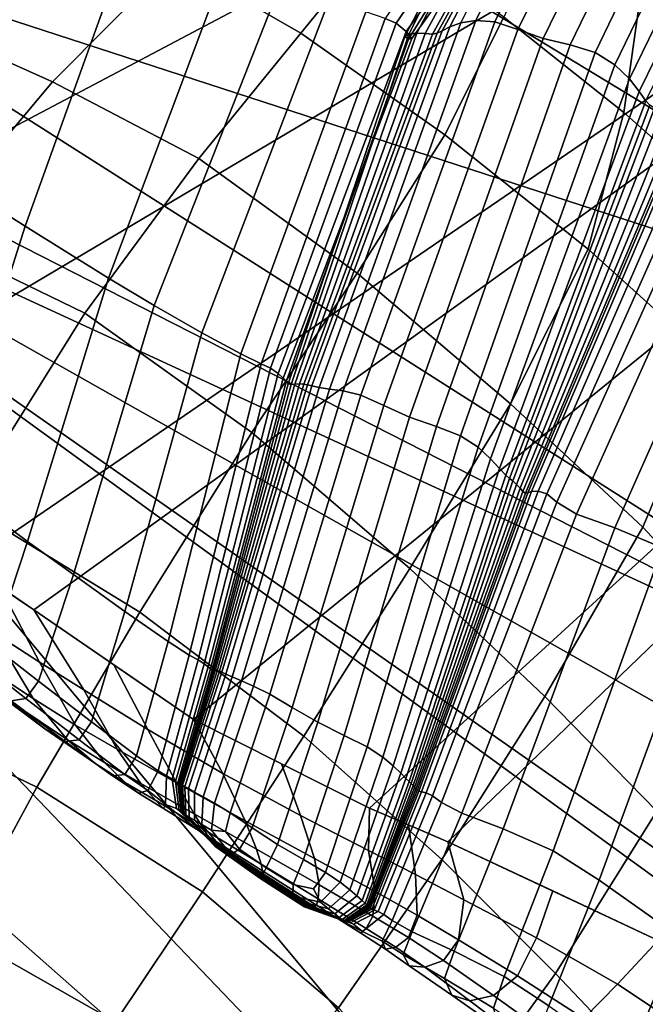
# Model space of a CAD drawing. Units: inches. Extents: x -108 to 192, y 15 to 316.
# Drawn here: x 40 to 46, y 216 to 227 of the extents above; entities that cross this region are included whole.
import ezdxf

# ---------------------------------------------------------------- set-up
doc = ezdxf.new("R2010")
doc.units = ezdxf.units.IN
doc.header["$MEASUREMENT"] = 0

msp = doc.modelspace()

# ---------------------------------------------------------------- linework, layer by layer
for points in [[(32.502, 237.389, -10.974), (67.878, 241.067, -10.974), (35.184, 223.79, -10.974)], [(35.184, 223.79, -10.974), (67.878, 241.067, -10.974), (36.872, 222.679, -10.974)], [(36.872, 222.679, -10.974), (67.878, 241.067, -10.974), (38.963, 221.292, -10.974)], [(38.963, 221.292, -10.974), (67.878, 241.067, -10.974), (39.695, 220.793, -10.974)], [(39.695, 220.793, -10.974), (67.878, 241.067, -10.974), (41.436, 219.598, -10.974)], [(41.436, 219.598, -10.974), (67.878, 241.067, -10.974), (43.353, 218.633, -10.974)], [(43.353, 218.633, -10.974), (67.878, 241.067, -10.974), (44.208, 218.267, -10.974)], [(44.208, 218.267, -10.974), (67.878, 241.067, -10.974), (46.499, 217.192, -10.974)], [(43.23, 232.048, -10.974), (51.063, 223.447, -10.974), (39.581, 230.414, -10.974)], [(51.378, 227.233, -10.974), (51.063, 223.447, -10.974), (43.23, 232.048, -10.974)], [(46.193, 230.886, 4.977), (44.35, 227.192, 5.124), (44.514, 227.217, 5.576), (46.356, 230.948, 5.488)], [(44.514, 227.217, 5.576), (44.721, 227.2, 5.89), (46.561, 230.927, 5.838), (46.356, 230.948, 5.488)], [(46.561, 230.927, 5.838), (44.721, 227.2, 5.89), (44.97, 227.118, 5.992), (46.801, 230.846, 5.964)], [(44.229, 227.148, 4.605), (44.35, 227.192, 5.124), (46.193, 230.886, 4.977), (46.082, 230.721, 4.37)], [(44.97, 227.118, 5.992), (45.247, 227.019, 5.99), (47.066, 230.749, 5.972), (46.801, 230.846, 5.964)], [(46.005, 230.535, 3.822), (44.145, 227.103, 4.144), (44.229, 227.148, 4.605), (46.082, 230.721, 4.37)], [(47.066, 230.749, 5.972), (45.247, 227.019, 5.99), (45.54, 226.95, 5.989), (47.345, 230.678, 5.969)], [(45.54, 226.95, 5.989), (45.813, 226.869, 5.879), (47.612, 230.599, 5.844), (47.345, 230.678, 5.969)], [(47.612, 230.599, 5.844), (45.813, 226.869, 5.879), (46.027, 226.734, 5.548), (47.839, 230.474, 5.487)], [(44.091, 227.077, 3.861), (44.145, 227.103, 4.144), (46.005, 230.535, 3.822), (45.943, 230.414, 3.49)], [(39.581, 230.414, -10.974), (51.063, 223.447, -10.974), (36.338, 228.236, -10.974)], [(45.422, 230.275, 2.942), (43.737, 227.042, 3.326), (43.781, 227.066, 3.453), (45.464, 230.394, 3.079)], [(43.781, 227.066, 3.453), (43.87, 227.08, 3.519), (45.634, 230.435, 3.152), (45.464, 230.394, 3.079)], [(45.634, 230.435, 3.152), (43.87, 227.08, 3.519), (43.96, 227.075, 3.591), (45.77, 230.398, 3.212)], [(43.96, 227.075, 3.591), (44.039, 227.069, 3.697), (45.872, 230.365, 3.309), (45.77, 230.398, 3.212)], [(45.872, 230.365, 3.309), (44.039, 227.069, 3.697), (44.091, 227.077, 3.861), (45.943, 230.414, 3.49)], [(46.027, 226.734, 5.548), (46.186, 226.579, 5.075), (48.009, 230.318, 4.967), (47.839, 230.474, 5.487)], [(43.778, 227.014, 3.07), (43.737, 227.042, 3.326), (45.422, 230.275, 2.942), (45.669, 230.076, 2.689)], [(48.009, 230.318, 4.967), (46.186, 226.579, 5.075), (46.294, 226.442, 4.541), (48.105, 230.143, 4.355)], [(43.525, 227.237, 2.778), (43.643, 227.189, 2.493), (45.709, 230.202, 1.932), (45.572, 230.254, 2.156)], [(45.709, 230.202, 1.932), (43.643, 227.189, 2.493), (43.754, 227.098, 2.539), (45.877, 230.046, 2.066)], [(45.916, 229.948, 2.378), (43.814, 227.02, 2.777), (43.778, 227.014, 3.07), (45.669, 230.076, 2.689)], [(46.294, 226.442, 4.541), (46.364, 226.34, 4.063), (48.156, 229.995, 3.803), (48.105, 230.143, 4.355)], [(43.754, 227.098, 2.539), (43.814, 227.02, 2.777), (45.916, 229.948, 2.378), (45.877, 230.046, 2.066)], [(26.841, 228.4, -10.974), (29.143, 229.8, -10.974), (50.272, 207.72, -10.974)], [(50.272, 207.72, -10.974), (29.143, 229.8, -10.974), (34.619, 226.484, -10.974)], [(39.599, 224.976, 6.661), (40.868, 228.507, 6.375), (39.1, 229.426, 5.96), (37.839, 226.082, 6.029)], [(38.496, 227.177, 7.57), (40.019, 228.511, 7.424), (39.018, 229.117, 7.178), (37.354, 227.81, 7.302)], [(41.217, 227.879, 7.656), (42.606, 227.079, 7.853), (43.521, 228.205, 7.641), (42.381, 228.996, 7.47)], [(46.564, 228.742, 7.292), (46.314, 227.543, 7.561), (47.246, 226.709, 7.501), (47.2, 228.142, 7.251)], [(41.217, 227.879, 7.656), (40.019, 228.511, 7.424), (38.496, 227.177, 7.57), (39.898, 226.548, 7.817)], [(41.854, 227.993, 6.459), (40.868, 228.507, 6.375), (39.599, 224.976, 6.661), (40.509, 224.408, 6.861)], [(26.185, 227.034, -10.974), (26.841, 228.4, -10.974), (50.272, 207.72, -10.974)], [(46.124, 226.214, 7.819), (46.314, 227.543, 7.561), (45.323, 228.367, 7.516), (44.816, 227.252, 7.773)], [(36.338, 228.236, -10.974), (50.835, 219.009, -10.974), (35.05, 227.055, -10.974)], [(51.063, 223.447, -10.974), (50.835, 219.009, -10.974), (36.338, 228.236, -10.974)], [(43.521, 228.205, 7.641), (42.606, 227.079, 7.853), (44.176, 225.971, 7.996), (44.816, 227.252, 7.773)], [(41.006, 224.109, 6.475), (42.42, 227.707, 6.006), (41.854, 227.993, 6.459), (40.509, 224.408, 6.861)], [(41.494, 225.713, 8.02), (42.606, 227.079, 7.853), (41.217, 227.879, 7.656), (39.898, 226.548, 7.817)], [(42.926, 227.472, 4.804), (42.42, 227.707, 6.006), (41.006, 224.109, 6.475), (41.525, 223.814, 5.347)], [(47.246, 226.709, 7.501), (46.314, 227.543, 7.561), (46.124, 226.214, 7.819), (47.305, 225.168, 7.732)], [(41.952, 223.582, 4.116), (43.315, 227.309, 3.51), (42.926, 227.472, 4.804), (41.525, 223.814, 5.347)], [(43.525, 227.237, 2.778), (43.315, 227.309, 3.51), (41.952, 223.582, 4.116), (42.172, 223.475, 3.425)], [(38.496, 227.177, 7.57), (36.955, 225.537, 7.654), (38.495, 224.877, 7.892), (39.898, 226.548, 7.817)], [(42.276, 223.427, 3.155), (43.643, 227.189, 2.493), (43.525, 227.237, 2.778), (42.172, 223.475, 3.425)], [(43.754, 227.098, 2.539), (43.643, 227.189, 2.493), (42.276, 223.427, 3.155), (42.357, 223.37, 3.193)], [(42.916, 223.2, 5.579), (44.35, 227.192, 5.124), (44.229, 227.148, 4.605), (42.803, 223.218, 5.118)], [(44.514, 227.217, 5.576), (44.35, 227.192, 5.124), (42.916, 223.2, 5.579), (43.066, 223.181, 6.016)], [(43.26, 223.132, 6.332), (44.721, 227.2, 5.89), (44.514, 227.217, 5.576), (43.066, 223.181, 6.016)], [(44.97, 227.118, 5.992), (44.721, 227.2, 5.89), (43.26, 223.132, 6.332), (43.508, 223.021, 6.43)], [(44.176, 225.971, 7.996), (45.736, 224.723, 8.036), (46.124, 226.214, 7.819), (44.816, 227.252, 7.773)], [(35.05, 227.055, -10.974), (50.835, 219.009, -10.974), (34.619, 226.484, -10.974)], [(44.176, 225.971, 7.996), (42.606, 227.079, 7.853), (41.494, 225.713, 8.02), (43.219, 224.461, 8.155)], [(42.413, 223.317, 3.407), (43.814, 227.02, 2.777), (43.754, 227.098, 2.539), (42.357, 223.37, 3.193)], [(43.781, 227.066, 3.453), (43.737, 227.042, 3.326), (42.466, 223.257, 3.895), (42.498, 223.251, 4.021)], [(42.539, 223.252, 4.104), (43.87, 227.08, 3.519), (43.781, 227.066, 3.453), (42.498, 223.251, 4.021)], [(43.96, 227.075, 3.591), (43.87, 227.08, 3.519), (42.539, 223.252, 4.104), (42.59, 223.255, 4.206)], [(42.639, 223.254, 4.331), (44.039, 227.069, 3.697), (43.96, 227.075, 3.591), (42.59, 223.255, 4.206)], [(44.091, 227.077, 3.861), (44.039, 227.069, 3.697), (42.639, 223.254, 4.331), (42.677, 223.246, 4.482)], [(42.724, 223.234, 4.723), (44.145, 227.103, 4.144), (44.091, 227.077, 3.861), (42.677, 223.246, 4.482)], [(44.229, 227.148, 4.605), (44.145, 227.103, 4.144), (42.724, 223.234, 4.723), (42.803, 223.218, 5.118)], [(43.789, 222.894, 6.423), (45.247, 227.019, 5.99), (44.97, 227.118, 5.992), (43.508, 223.021, 6.43)], [(26.178, 226.715, -10.974), (26.185, 227.034, -10.974), (50.272, 207.72, -10.974)], [(43.778, 227.014, 3.07), (43.814, 227.02, 2.777), (42.413, 223.317, 3.407), (42.444, 223.279, 3.666)], [(42.466, 223.257, 3.895), (43.737, 227.042, 3.326), (43.778, 227.014, 3.07), (42.444, 223.279, 3.666)], [(45.54, 226.95, 5.989), (45.247, 227.019, 5.99), (43.789, 222.894, 6.423), (44.082, 222.792, 6.421)], [(44.346, 222.691, 6.306), (45.813, 226.869, 5.879), (45.54, 226.95, 5.989), (44.082, 222.792, 6.421)], [(46.027, 226.734, 5.548), (45.813, 226.869, 5.879), (44.346, 222.691, 6.306), (44.537, 222.566, 5.959)], [(44.673, 222.439, 5.483), (46.186, 226.579, 5.075), (46.027, 226.734, 5.548), (44.537, 222.566, 5.959)], [(26.179, 226.448, -10.974), (26.178, 226.715, -10.974), (50.272, 207.72, -10.974)], [(38.495, 224.877, 7.892), (40.251, 224.026, 8.08), (41.494, 225.713, 8.02), (39.898, 226.548, 7.817)], [(46.294, 226.442, 4.541), (46.186, 226.579, 5.075), (44.673, 222.439, 5.483), (44.772, 222.335, 4.983)], [(21.111, 222.032, -10.974), (26.179, 226.448, -10.974), (50.272, 207.72, -10.974)], [(50.835, 219.009, -10.974), (50.588, 217.454, -10.974), (34.619, 226.484, -10.974)], [(50.588, 217.454, -10.974), (50.227, 215.559, -10.974), (34.619, 226.484, -10.974)], [(50.227, 215.559, -10.974), (50.114, 215.22, -10.974), (34.619, 226.484, -10.974)], [(50.114, 215.22, -10.974), (50.272, 207.72, -10.974), (34.619, 226.484, -10.974)], [(44.839, 222.26, 4.549), (46.364, 226.34, 4.063), (46.294, 226.442, 4.541), (44.772, 222.335, 4.983)], [(46.409, 226.292, 3.759), (46.364, 226.34, 4.063), (44.839, 222.26, 4.549), (44.881, 222.224, 4.276)], [(44.914, 222.2, 4.097), (46.459, 226.262, 3.572), (46.409, 226.292, 3.759), (44.881, 222.224, 4.276)], [(46.54, 226.218, 3.44), (46.459, 226.262, 3.572), (44.914, 222.2, 4.097), (44.954, 222.161, 3.944)], [(44.994, 222.119, 3.818), (46.628, 226.164, 3.343), (46.54, 226.218, 3.44), (44.954, 222.161, 3.944)], [(46.124, 226.214, 7.819), (45.736, 224.723, 8.036), (47.094, 223.501, 7.925), (47.305, 225.168, 7.732)], [(46.693, 226.102, 3.256), (46.628, 226.164, 3.343), (44.994, 222.119, 3.818), (45.026, 222.084, 3.716)], [(45.054, 222.064, 3.572), (46.742, 226.062, 3.111), (46.693, 226.102, 3.256), (45.026, 222.084, 3.716)], [(45.121, 222.083, 3.027), (46.838, 226.103, 2.52), (46.78, 226.073, 2.836), (45.081, 222.07, 3.318)], [(46.947, 226.115, 2.252), (46.838, 226.103, 2.52), (45.121, 222.083, 3.027), (45.192, 222.087, 2.769)], [(45.285, 222.057, 2.7), (47.078, 226.083, 2.186), (46.947, 226.115, 2.252), (45.192, 222.087, 2.769)], [(36.946, 223.552, 5.986), (38.723, 222.214, 6.853), (39.599, 224.976, 6.661), (37.839, 226.082, 6.029)], [(46.78, 226.073, 2.836), (46.742, 226.062, 3.111), (45.054, 222.064, 3.572), (45.081, 222.07, 3.318)], [(47.201, 225.98, 2.477), (47.078, 226.083, 2.186), (45.285, 222.057, 2.7), (45.394, 221.968, 2.975)], [(45.609, 221.838, 3.702), (47.412, 225.84, 3.203), (47.201, 225.98, 2.477), (45.394, 221.968, 2.975)], [(44.892, 223.039, 8.182), (45.736, 224.723, 8.036), (44.176, 225.971, 7.996), (43.219, 224.461, 8.155)], [(47.807, 225.698, 4.444), (47.412, 225.84, 3.203), (45.609, 221.838, 3.702), (46.026, 221.686, 4.987)], [(41.494, 225.713, 8.02), (40.251, 224.026, 8.08), (42.069, 222.725, 8.2), (43.219, 224.461, 8.155)], [(46.546, 221.471, 6.142), (48.309, 225.5, 5.559), (47.807, 225.698, 4.444), (46.026, 221.686, 4.987)], [(39.599, 224.976, 6.661), (38.723, 222.214, 6.853), (39.627, 221.54, 7.179), (40.509, 224.408, 6.861)], [(38.944, 221.936, 7.97), (40.251, 224.026, 8.08), (38.495, 224.877, 7.892), (37.083, 222.736, 7.815)], [(47.094, 223.501, 7.925), (45.736, 224.723, 8.036), (44.892, 223.039, 8.182), (46.333, 221.694, 8.063)], [(39.627, 221.54, 7.179), (40.126, 221.179, 6.851), (41.006, 224.109, 6.475), (40.509, 224.408, 6.861)], [(42.069, 222.725, 8.2), (43.792, 221.244, 8.22), (44.892, 223.039, 8.182), (43.219, 224.461, 8.155)], [(41.006, 224.109, 6.475), (40.126, 221.179, 6.851), (40.686, 220.777, 5.757), (41.525, 223.814, 5.347)], [(42.069, 222.725, 8.2), (40.251, 224.026, 8.08), (38.944, 221.936, 7.97), (40.849, 220.768, 8.082)], [(40.686, 220.777, 5.757), (41.157, 220.447, 4.556), (41.952, 223.582, 4.116), (41.525, 223.814, 5.347)], [(41.952, 223.582, 4.116), (41.157, 220.447, 4.556), (41.388, 220.299, 3.908), (42.172, 223.475, 3.425)], [(41.388, 220.299, 3.908), (41.484, 220.248, 3.681), (42.276, 223.427, 3.155), (42.172, 223.475, 3.425)], [(42.276, 223.427, 3.155), (41.484, 220.248, 3.681), (41.551, 220.205, 3.745), (42.357, 223.37, 3.193)], [(47.495, 220.447, 7.861), (48.391, 222.359, 7.679), (47.094, 223.501, 7.925), (46.333, 221.694, 8.063)], [(41.551, 220.205, 3.745), (41.594, 220.173, 3.96), (42.413, 223.317, 3.407), (42.357, 223.37, 3.193)], [(42.413, 223.317, 3.407), (41.594, 220.173, 3.96), (41.621, 220.15, 4.185), (42.444, 223.279, 3.666)], [(41.621, 220.15, 4.185), (41.638, 220.137, 4.382), (42.466, 223.257, 3.895), (42.444, 223.279, 3.666)], [(42.466, 223.257, 3.895), (41.638, 220.137, 4.382), (41.654, 220.132, 4.51), (42.498, 223.251, 4.021)], [(41.654, 220.132, 4.51), (41.671, 220.131, 4.617), (42.539, 223.252, 4.104), (42.498, 223.251, 4.021)], [(42.539, 223.252, 4.104), (41.671, 220.131, 4.617), (41.693, 220.129, 4.75), (42.59, 223.255, 4.206)], [(41.693, 220.129, 4.75), (41.718, 220.124, 4.894), (42.639, 223.254, 4.331), (42.59, 223.255, 4.206)], [(42.639, 223.254, 4.331), (41.718, 220.124, 4.894), (41.745, 220.113, 5.037), (42.677, 223.246, 4.482)], [(41.745, 220.113, 5.037), (41.787, 220.093, 5.248), (42.724, 223.234, 4.723), (42.677, 223.246, 4.482)], [(42.724, 223.234, 4.723), (41.787, 220.093, 5.248), (41.857, 220.062, 5.599), (42.803, 223.218, 5.118)], [(41.857, 220.062, 5.599), (41.957, 220.019, 6.027), (42.916, 223.2, 5.579), (42.803, 223.218, 5.118)], [(42.916, 223.2, 5.579), (41.957, 220.019, 6.027), (42.088, 219.963, 6.467), (43.066, 223.181, 6.016)], [(42.088, 219.963, 6.467), (42.268, 219.874, 6.8), (43.26, 223.132, 6.332), (43.066, 223.181, 6.016)], [(43.26, 223.132, 6.332), (42.268, 219.874, 6.8), (42.512, 219.73, 6.902), (43.508, 223.021, 6.43)], [(42.512, 219.73, 6.902), (42.791, 219.568, 6.891), (43.789, 222.894, 6.423), (43.508, 223.021, 6.43)], [(44.892, 223.039, 8.182), (43.792, 221.244, 8.22), (45.266, 219.851, 8.108), (46.333, 221.694, 8.063)], [(43.789, 222.894, 6.423), (42.791, 219.568, 6.891), (43.077, 219.426, 6.887), (44.082, 222.792, 6.421)], [(43.077, 219.426, 6.887), (43.327, 219.3, 6.762), (44.346, 222.691, 6.306), (44.082, 222.792, 6.421)], [(42.637, 219.418, 8.112), (43.792, 221.244, 8.22), (42.069, 222.725, 8.2), (40.849, 220.768, 8.082)], [(44.346, 222.691, 6.306), (43.327, 219.3, 6.762), (43.497, 219.19, 6.387), (44.537, 222.566, 5.959)], [(43.497, 219.19, 6.387), (43.611, 219.095, 5.892), (44.673, 222.439, 5.483), (44.537, 222.566, 5.959)], [(44.673, 222.439, 5.483), (43.611, 219.095, 5.892), (43.694, 219.015, 5.402), (44.772, 222.335, 4.983)], [(43.694, 219.015, 5.402), (43.751, 218.956, 4.994), (44.839, 222.26, 4.549), (44.772, 222.335, 4.983)], [(44.839, 222.26, 4.549), (43.751, 218.956, 4.994), (43.787, 218.922, 4.742), (44.881, 222.224, 4.276)], [(43.787, 218.922, 4.742), (43.809, 218.902, 4.569), (44.914, 222.2, 4.097), (44.881, 222.224, 4.276)], [(39.627, 221.54, 7.179), (38.723, 222.214, 6.853), (38.352, 221.108, 6.906), (39.247, 220.403, 7.27)], [(44.914, 222.2, 4.097), (43.809, 218.902, 4.569), (43.828, 218.879, 4.399), (44.954, 222.161, 3.944)], [(43.828, 218.879, 4.399), (43.844, 218.857, 4.247), (44.994, 222.119, 3.818), (44.954, 222.161, 3.944)], [(44.994, 222.119, 3.818), (43.844, 218.857, 4.247), (43.858, 218.838, 4.127), (45.026, 222.084, 3.716)], [(38.119, 188.169, -10.974), (21.111, 222.032, -10.974), (43.91, 194.208, -10.974)], [(43.91, 194.208, -10.974), (21.111, 222.032, -10.974), (47.825, 199.403, -10.974)], [(47.825, 199.403, -10.974), (21.111, 222.032, -10.974), (49.967, 204.193, -10.974)], [(49.967, 204.193, -10.974), (21.111, 222.032, -10.974), (50.386, 207.092, -10.974)], [(50.386, 207.092, -10.974), (21.111, 222.032, -10.974), (50.305, 207.618, -10.974)], [(50.305, 207.618, -10.974), (21.111, 222.032, -10.974), (50.272, 207.72, -10.974)], [(43.858, 218.838, 4.127), (43.872, 218.824, 3.984), (45.054, 222.064, 3.572), (45.026, 222.084, 3.716)], [(45.054, 222.064, 3.572), (43.872, 218.824, 3.984), (43.891, 218.816, 3.764), (45.081, 222.07, 3.318)], [(43.891, 218.816, 3.764), (43.921, 218.81, 3.506), (45.121, 222.083, 3.027), (45.081, 222.07, 3.318)], [(45.121, 222.083, 3.027), (43.921, 218.81, 3.506), (43.97, 218.798, 3.249), (45.192, 222.087, 2.769)], [(43.97, 218.798, 3.249), (44.041, 218.766, 3.154), (45.285, 222.057, 2.7), (45.192, 222.087, 2.769)], [(45.285, 222.057, 2.7), (44.041, 218.766, 3.154), (44.137, 218.696, 3.382), (45.394, 221.968, 2.975)], [(38.944, 221.936, 7.97), (37.768, 219.807, 7.778), (39.728, 218.861, 7.885), (40.849, 220.768, 8.082)], [(44.137, 218.696, 3.382), (44.359, 218.579, 4.088), (45.609, 221.838, 3.702), (45.394, 221.968, 2.975)], [(45.609, 221.838, 3.702), (44.359, 218.579, 4.088), (44.81, 218.406, 5.429), (46.026, 221.686, 4.987)], [(44.81, 218.406, 5.429), (45.355, 218.166, 6.647), (46.546, 221.471, 6.142), (46.026, 221.686, 4.987)], [(45.266, 219.851, 8.108), (46.485, 218.6, 7.915), (47.495, 220.447, 7.861), (46.333, 221.694, 8.063)], [(39.746, 220.018, 6.96), (40.126, 221.179, 6.851), (39.627, 221.54, 7.179), (39.247, 220.403, 7.27)], [(46.546, 221.471, 6.142), (45.355, 218.166, 6.647), (45.857, 217.849, 6.986), (47.072, 221.152, 6.474)], [(39.254, 220.548, -4.978), (38.963, 221.292, -10.974), (39.329, 221.042, -10.974), (39.758, 220.222, -5.131)], [(39.329, 221.042, -10.974), (38.963, 221.292, -10.974), (39.695, 220.793, -10.974)], [(40.686, 220.777, 5.757), (40.126, 221.179, 6.851), (39.746, 220.018, 6.96), (40.324, 219.574, 5.871)], [(45.266, 219.851, 8.108), (43.792, 221.244, 8.22), (42.637, 219.418, 8.112), (44.142, 218.074, 8.022)], [(45.857, 217.849, 6.986), (46.741, 217.224, 6.645), (48.029, 220.518, 6.139), (47.072, 221.152, 6.474)], [(39.254, 220.548, -4.978), (39.687, 219.828, -0.167), (39.018, 220.268, 0.232), (38.488, 221.054, -4.771)], [(39.329, 221.042, -10.974), (39.695, 220.793, -10.974), (40.239, 219.921, -5.288), (39.758, 220.222, -5.131)], [(40.239, 219.921, -5.288), (39.695, 220.793, -10.974), (40.566, 220.195, -10.974), (40.937, 219.491, -5.509)], [(40.566, 220.195, -10.974), (39.695, 220.793, -10.974), (41.436, 219.598, -10.974)], [(39.728, 218.861, 7.885), (41.532, 217.719, 7.928), (42.637, 219.418, 8.112), (40.849, 220.768, 8.082)], [(40.813, 219.203, 4.674), (41.157, 220.447, 4.556), (40.686, 220.777, 5.757), (40.324, 219.574, 5.871)], [(40.149, 219.538, -0.443), (39.687, 219.828, -0.167), (39.254, 220.548, -4.978), (39.758, 220.222, -5.131)], [(39.108, 220.218, 7.075), (39.607, 219.826, 6.71), (39.746, 220.018, 6.96), (39.247, 220.403, 7.27)], [(41.388, 220.299, 3.908), (41.157, 220.447, 4.556), (40.813, 219.203, 4.674), (41.048, 219.038, 4.041)], [(41.14, 218.985, 3.833), (41.484, 220.248, 3.681), (41.388, 220.299, 3.908), (41.048, 219.038, 4.041)], [(39.813, 219.498, 4.09), (39.205, 219.951, 4.9), (38.805, 220.269, 3.436), (39.467, 219.775, 2.837)], [(39.449, 219.803, 6.008), (39.607, 219.826, 6.71), (39.108, 220.218, 7.075), (38.952, 220.206, 6.534)], [(39.018, 220.268, 0.232), (39.687, 219.828, -0.167), (40.063, 219.378, 2.273), (39.467, 219.775, 2.837)], [(40.239, 219.921, -5.288), (40.603, 219.274, -0.71), (40.149, 219.538, -0.443), (39.758, 220.222, -5.131)], [(40.566, 220.195, -10.974), (41.436, 219.598, -10.974), (41.756, 219.009, -5.725), (40.937, 219.491, -5.509)], [(41.551, 220.205, 3.745), (41.484, 220.248, 3.681), (41.14, 218.985, 3.833), (41.201, 218.948, 3.909)], [(41.239, 218.924, 4.125), (41.594, 220.173, 3.96), (41.551, 220.205, 3.745), (41.201, 218.948, 3.909)], [(41.621, 220.15, 4.185), (41.594, 220.173, 3.96), (41.239, 218.924, 4.125), (41.263, 218.907, 4.336)], [(41.278, 218.898, 4.52), (41.638, 220.137, 4.382), (41.621, 220.15, 4.185), (41.263, 218.907, 4.336)], [(41.654, 220.132, 4.51), (41.638, 220.137, 4.382), (41.278, 218.898, 4.52), (41.287, 218.893, 4.65)], [(41.294, 218.891, 4.767), (41.671, 220.131, 4.617), (41.654, 220.132, 4.51), (41.287, 218.893, 4.65)], [(41.693, 220.129, 4.75), (41.671, 220.131, 4.617), (41.294, 218.891, 4.767), (41.302, 218.888, 4.913)], [(41.316, 218.882, 5.066), (41.718, 220.124, 4.894), (41.693, 220.129, 4.75), (41.302, 218.888, 4.913)], [(41.745, 220.113, 5.037), (41.718, 220.124, 4.894), (41.316, 218.882, 5.066), (41.339, 218.869, 5.206)], [(41.379, 218.846, 5.405), (41.787, 220.093, 5.248), (41.745, 220.113, 5.037), (41.339, 218.869, 5.206)], [(41.857, 220.062, 5.599), (41.787, 220.093, 5.248), (41.379, 218.846, 5.405), (41.445, 218.808, 5.738)], [(39.746, 220.018, 6.96), (39.607, 219.826, 6.71), (40.189, 219.376, 5.646), (40.324, 219.574, 5.871)], [(41.539, 218.755, 6.151), (41.957, 220.019, 6.027), (41.857, 220.062, 5.599), (41.445, 218.808, 5.738)], [(42.088, 219.963, 6.467), (41.957, 220.019, 6.027), (41.539, 218.755, 6.151), (41.662, 218.686, 6.592)], [(39.449, 219.803, 6.008), (39.205, 219.951, 4.9), (39.813, 219.498, 4.09), (40.037, 219.358, 5.039)], [(41.25, 218.908, -1.08), (40.603, 219.274, -0.71), (40.239, 219.921, -5.288), (40.937, 219.491, -5.509)], [(41.834, 218.58, 6.929), (42.268, 219.874, 6.8), (42.088, 219.963, 6.467), (41.662, 218.686, 6.592)], [(42.512, 219.73, 6.902), (42.268, 219.874, 6.8), (41.834, 218.58, 6.929), (42.074, 218.419, 7.03)], [(39.728, 218.861, 7.885), (37.768, 219.807, 7.778), (36.922, 218.002, 7.59), (38.871, 217.277, 7.694)], [(40.189, 219.376, 5.646), (39.607, 219.826, 6.71), (39.449, 219.803, 6.008), (40.037, 219.358, 5.039)], [(40.063, 219.378, 2.273), (40.36, 219.122, 3.352), (39.813, 219.498, 4.09), (39.467, 219.775, 2.837)], [(40.063, 219.378, 2.273), (39.687, 219.828, -0.167), (40.149, 219.538, -0.443), (40.464, 219.129, 1.934)], [(45.381, 216.832, 7.852), (46.485, 218.6, 7.915), (45.266, 219.851, 8.108), (44.142, 218.074, 8.022)], [(42.351, 218.237, 7.017), (42.791, 219.568, 6.891), (42.512, 219.73, 6.902), (42.074, 218.419, 7.03)], [(40.149, 219.538, -0.443), (40.603, 219.274, -0.71), (40.86, 218.902, 1.655), (40.464, 219.129, 1.934)], [(40.189, 219.376, 5.646), (40.688, 218.999, 4.503), (40.813, 219.203, 4.674), (40.324, 219.574, 5.871)], [(41.756, 219.009, -5.725), (41.436, 219.598, -10.974), (42.395, 219.115, -10.974), (42.601, 218.554, -5.872)], [(42.395, 219.115, -10.974), (41.436, 219.598, -10.974), (43.353, 218.633, -10.974)], [(43.077, 219.426, 6.887), (42.791, 219.568, 6.891), (42.351, 218.237, 7.017), (42.633, 218.072, 7.012)], [(39.813, 219.498, 4.09), (40.36, 219.122, 3.352), (40.553, 218.984, 4.079), (40.037, 219.358, 5.039)], [(41.756, 219.009, -5.725), (41.997, 218.494, -1.437), (41.25, 218.908, -1.08), (40.937, 219.491, -5.509)], [(40.553, 218.984, 4.079), (40.688, 218.999, 4.503), (40.189, 219.376, 5.646), (40.037, 219.358, 5.039)], [(40.695, 218.909, 2.955), (40.36, 219.122, 3.352), (40.063, 219.378, 2.273), (40.464, 219.129, 1.934)], [(42.637, 219.418, 8.112), (41.532, 217.719, 7.928), (43.015, 216.455, 7.863), (44.142, 218.074, 8.022)], [(42.875, 217.932, 6.883), (43.327, 219.3, 6.762), (43.077, 219.426, 6.887), (42.633, 218.072, 7.012)], [(40.86, 218.902, 1.655), (40.603, 219.274, -0.71), (41.25, 218.908, -1.08), (41.443, 218.571, 1.275)], [(43.497, 219.19, 6.387), (43.327, 219.3, 6.762), (42.875, 217.932, 6.883), (43.034, 217.826, 6.501)], [(40.553, 218.984, 4.079), (40.36, 219.122, 3.352), (40.695, 218.909, 2.955), (40.835, 218.796, 3.577)], [(40.86, 218.902, 1.655), (41.023, 218.717, 2.695), (40.695, 218.909, 2.955), (40.464, 219.129, 1.934)], [(40.813, 219.203, 4.674), (40.688, 218.999, 4.503), (40.936, 218.826, 3.905), (41.048, 219.038, 4.041)], [(42.395, 219.115, -10.974), (43.353, 218.633, -10.974), (43.343, 218.172, -5.956), (42.601, 218.554, -5.872)], [(43.139, 217.744, 6.001), (43.611, 219.095, 5.892), (43.497, 219.19, 6.387), (43.034, 217.826, 6.501)], [(40.936, 218.826, 3.905), (41.13, 218.672, 3.654), (41.14, 218.985, 3.833), (41.048, 219.038, 4.041)], [(42.754, 218.084, -1.666), (41.997, 218.494, -1.437), (41.756, 219.009, -5.725), (42.601, 218.554, -5.872)], [(43.694, 219.015, 5.402), (43.611, 219.095, 5.892), (43.139, 217.744, 6.001), (43.217, 217.676, 5.521)], [(43.272, 217.626, 5.127), (43.751, 218.956, 4.994), (43.694, 219.015, 5.402), (43.217, 217.676, 5.521)], [(40.936, 218.826, 3.905), (40.688, 218.999, 4.503), (40.553, 218.984, 4.079), (40.835, 218.796, 3.577)], [(40.695, 218.909, 2.955), (41.023, 218.717, 2.695), (41.108, 218.63, 3.3), (40.835, 218.796, 3.577)], [(41.548, 218.401, 2.368), (41.023, 218.717, 2.695), (40.86, 218.902, 1.655), (41.443, 218.571, 1.275)], [(41.14, 218.985, 3.833), (41.13, 218.672, 3.654), (41.248, 218.628, 3.828), (41.201, 218.948, 3.909)], [(41.248, 218.628, 3.828), (41.279, 218.606, 4.042), (41.239, 218.924, 4.125), (41.201, 218.948, 3.909)], [(41.239, 218.924, 4.125), (41.279, 218.606, 4.042), (41.299, 218.592, 4.25), (41.263, 218.907, 4.336)], [(41.25, 218.908, -1.08), (41.997, 218.494, -1.437), (42.121, 218.185, 0.928), (41.443, 218.571, 1.275)], [(41.299, 218.592, 4.25), (41.31, 218.583, 4.428), (41.278, 218.898, 4.52), (41.263, 218.907, 4.336)], [(41.278, 218.898, 4.52), (41.31, 218.583, 4.428), (41.316, 218.579, 4.559), (41.287, 218.893, 4.65)], [(43.787, 218.922, 4.742), (43.751, 218.956, 4.994), (43.272, 217.626, 5.127), (43.306, 217.597, 4.886)], [(43.326, 217.58, 4.718), (43.809, 218.902, 4.569), (43.787, 218.922, 4.742), (43.306, 217.597, 4.886)], [(43.828, 218.879, 4.399), (43.809, 218.902, 4.569), (43.326, 217.58, 4.718), (43.337, 217.567, 4.54)], [(40.583, 216.305, 7.74), (41.532, 217.719, 7.928), (39.728, 218.861, 7.885), (38.871, 217.277, 7.694)], [(41.108, 218.63, 3.3), (41.13, 218.672, 3.654), (40.936, 218.826, 3.905), (40.835, 218.796, 3.577)], [(41.316, 218.579, 4.559), (41.32, 218.576, 4.68), (41.294, 218.891, 4.767), (41.287, 218.893, 4.65)], [(41.294, 218.891, 4.767), (41.32, 218.576, 4.68), (41.324, 218.573, 4.83), (41.302, 218.888, 4.913)], [(41.324, 218.573, 4.83), (41.333, 218.567, 4.989), (41.316, 218.882, 5.066), (41.302, 218.888, 4.913)], [(41.316, 218.882, 5.066), (41.333, 218.567, 4.989), (41.352, 218.556, 5.133), (41.339, 218.869, 5.206)], [(41.352, 218.556, 5.133), (41.386, 218.535, 5.338), (41.379, 218.846, 5.405), (41.339, 218.869, 5.206)], [(41.379, 218.846, 5.405), (41.386, 218.535, 5.338), (41.444, 218.501, 5.68), (41.445, 218.808, 5.738)], [(41.444, 218.501, 5.68), (41.525, 218.453, 6.103), (41.539, 218.755, 6.151), (41.445, 218.808, 5.738)], [(43.344, 217.558, 4.376), (43.844, 218.857, 4.247), (43.828, 218.879, 4.399), (43.337, 217.567, 4.54)], [(43.858, 218.838, 4.127), (43.844, 218.857, 4.247), (43.344, 217.558, 4.376), (43.351, 217.549, 4.245)], [(43.36, 217.541, 4.101), (43.872, 218.824, 3.984), (43.858, 218.838, 4.127), (43.351, 217.549, 4.245)], [(43.891, 218.816, 3.764), (43.872, 218.824, 3.984), (43.36, 217.541, 4.101), (43.377, 217.532, 3.896)], [(43.405, 217.521, 3.654), (43.921, 218.81, 3.506), (43.891, 218.816, 3.764), (43.377, 217.532, 3.896)], [(43.97, 218.798, 3.249), (43.921, 218.81, 3.506), (43.405, 217.521, 3.654), (43.447, 217.505, 3.4)], [(43.51, 217.472, 3.295), (44.041, 218.766, 3.154), (43.97, 218.798, 3.249), (43.447, 217.505, 3.4)], [(41.108, 218.63, 3.3), (41.023, 218.717, 2.695), (41.548, 218.401, 2.368), (41.595, 218.324, 3.011)], [(41.539, 218.755, 6.151), (41.525, 218.453, 6.103), (41.632, 218.393, 6.551), (41.662, 218.686, 6.592)], [(41.632, 218.393, 6.551), (41.782, 218.378, 6.811), (41.834, 218.58, 6.929), (41.662, 218.686, 6.592)], [(44.137, 218.696, 3.382), (44.041, 218.766, 3.154), (43.51, 217.472, 3.295), (43.6, 217.408, 3.496)], [(43.82, 217.286, 4.179), (44.359, 218.579, 4.088), (44.137, 218.696, 3.382), (43.6, 217.408, 3.496)], [(41.613, 218.295, 3.378), (41.13, 218.672, 3.654), (41.108, 218.63, 3.3), (41.595, 218.324, 3.011)], [(41.248, 218.628, 3.828), (41.13, 218.672, 3.654), (41.613, 218.295, 3.378), (41.631, 218.273, 3.644)], [(41.646, 218.257, 3.854), (41.279, 218.606, 4.042), (41.248, 218.628, 3.828), (41.631, 218.273, 3.644)], [(41.299, 218.592, 4.25), (41.279, 218.606, 4.042), (41.646, 218.257, 3.854), (41.655, 218.245, 4.053)], [(41.66, 218.237, 4.226), (41.31, 218.583, 4.428), (41.299, 218.592, 4.25), (41.655, 218.245, 4.053)], [(41.316, 218.579, 4.559), (41.31, 218.583, 4.428), (41.66, 218.237, 4.226), (41.662, 218.233, 4.356)], [(41.662, 218.23, 4.48), (41.32, 218.576, 4.68), (41.316, 218.579, 4.559), (41.662, 218.233, 4.356)], [(41.324, 218.573, 4.83), (41.32, 218.576, 4.68), (41.662, 218.23, 4.48), (41.663, 218.226, 4.635)], [(41.666, 218.22, 4.801), (41.333, 218.567, 4.989), (41.324, 218.573, 4.83), (41.663, 218.226, 4.635)], [(41.834, 218.58, 6.929), (41.782, 218.378, 6.811), (41.938, 218.185, 6.878), (42.074, 218.419, 7.03)], [(43.343, 218.172, -5.956), (43.353, 218.633, -10.974), (43.78, 218.45, -10.974), (43.855, 217.909, -5.986)], [(43.78, 218.45, -10.974), (43.353, 218.633, -10.974), (44.208, 218.267, -10.974)], [(44.81, 218.406, 5.429), (44.359, 218.579, 4.088), (43.82, 217.286, 4.179), (44.276, 217.074, 5.52)], [(47.441, 217.548, 7.691), (46.485, 218.6, 7.915), (45.381, 216.832, 7.852), (46.37, 215.788, 7.638)], [(41.352, 218.556, 5.133), (41.333, 218.567, 4.989), (41.666, 218.22, 4.801), (41.676, 218.213, 4.959)], [(41.696, 218.2, 5.19), (41.386, 218.535, 5.338), (41.352, 218.556, 5.133), (41.676, 218.213, 4.959)], [(41.444, 218.501, 5.68), (41.386, 218.535, 5.338), (41.696, 218.2, 5.19), (41.73, 218.181, 5.572)], [(42.121, 218.185, 0.928), (42.171, 218.023, 2.096), (41.548, 218.401, 2.368), (41.443, 218.571, 1.275)], [(41.778, 218.156, 6.036), (41.525, 218.453, 6.103), (41.444, 218.501, 5.68), (41.73, 218.181, 5.572)], [(42.121, 218.185, 0.928), (41.997, 218.494, -1.437), (42.754, 218.084, -1.666), (42.803, 217.796, 0.748)], [(43.343, 218.172, -5.956), (43.416, 217.725, -1.787), (42.754, 218.084, -1.666), (42.601, 218.554, -5.872)], [(41.632, 218.393, 6.551), (41.525, 218.453, 6.103), (41.778, 218.156, 6.036), (41.843, 218.128, 6.509)], [(41.548, 218.401, 2.368), (42.171, 218.023, 2.096), (42.187, 217.949, 2.791), (41.595, 218.324, 3.011)], [(41.938, 218.185, 6.878), (41.782, 218.378, 6.811), (41.632, 218.393, 6.551), (41.843, 218.128, 6.509)], [(41.938, 218.185, 6.878), (42.228, 217.983, 6.859), (42.351, 218.237, 7.017), (42.074, 218.419, 7.03)], [(43.78, 218.45, -10.974), (44.208, 218.267, -10.974), (44.383, 217.635, -5.985), (43.855, 217.909, -5.986)], [(44.82, 216.798, 6.747), (45.355, 218.166, 6.647), (44.81, 218.406, 5.429), (44.276, 217.074, 5.52)], [(42.187, 217.949, 2.791), (42.185, 217.923, 3.189), (41.613, 218.295, 3.378), (41.595, 218.324, 3.011)], [(41.613, 218.295, 3.378), (42.185, 217.923, 3.189), (42.181, 217.908, 3.465), (41.631, 218.273, 3.644)], [(42.181, 217.908, 3.465), (42.175, 217.9, 3.675), (41.646, 218.257, 3.854), (41.631, 218.273, 3.644)], [(41.646, 218.257, 3.854), (42.175, 217.9, 3.675), (42.171, 217.892, 3.874), (41.655, 218.245, 4.053)], [(44.383, 217.635, -5.985), (44.208, 218.267, -10.974), (45.353, 217.73, -10.974), (45.173, 217.22, -5.975)], [(45.353, 217.73, -10.974), (44.208, 218.267, -10.974), (46.499, 217.192, -10.974)], [(42.171, 217.892, 3.874), (42.168, 217.887, 4.046), (41.66, 218.237, 4.226), (41.655, 218.245, 4.053)], [(41.66, 218.237, 4.226), (42.168, 217.887, 4.046), (42.165, 217.883, 4.178), (41.662, 218.233, 4.356)], [(42.165, 217.883, 4.178), (42.163, 217.879, 4.305), (41.662, 218.23, 4.48), (41.662, 218.233, 4.356)], [(41.662, 218.23, 4.48), (42.163, 217.879, 4.305), (42.161, 217.875, 4.463), (41.663, 218.226, 4.635)], [(42.161, 217.875, 4.463), (42.159, 217.871, 4.636), (41.666, 218.22, 4.801), (41.663, 218.226, 4.635)], [(41.666, 218.22, 4.801), (42.159, 217.871, 4.636), (42.158, 217.869, 4.808), (41.676, 218.213, 4.959)], [(42.158, 217.869, 4.808), (42.159, 217.869, 5.061), (41.696, 218.2, 5.19), (41.676, 218.213, 4.959)], [(41.696, 218.2, 5.19), (42.159, 217.869, 5.061), (42.162, 217.871, 5.479), (41.73, 218.181, 5.572)], [(42.162, 217.871, 5.479), (42.167, 217.876, 5.978), (41.778, 218.156, 6.036), (41.73, 218.181, 5.572)], [(41.778, 218.156, 6.036), (42.167, 217.876, 5.978), (42.178, 217.888, 6.476), (41.843, 218.128, 6.509)], [(42.178, 217.888, 6.476), (42.228, 217.983, 6.859), (41.938, 218.185, 6.878), (41.843, 218.128, 6.509)], [(42.794, 217.643, 1.998), (42.171, 218.023, 2.096), (42.121, 218.185, 0.928), (42.803, 217.796, 0.748)], [(42.351, 218.237, 7.017), (42.228, 217.983, 6.859), (42.522, 217.799, 6.851), (42.633, 218.072, 7.012)], [(43.874, 217.467, -1.824), (43.416, 217.725, -1.787), (43.343, 218.172, -5.956), (43.855, 217.909, -5.986)], [(45.857, 217.849, 6.986), (45.355, 218.166, 6.647), (44.82, 216.798, 6.747), (45.308, 216.479, 7.088)], [(42.522, 217.799, 6.851), (42.742, 217.754, 6.76), (42.875, 217.932, 6.883), (42.633, 218.072, 7.012)], [(42.754, 218.084, -1.666), (43.416, 217.725, -1.787), (43.389, 217.457, 0.684), (42.803, 217.796, 0.748)], [(43.015, 216.455, 7.863), (44.196, 215.194, 7.713), (45.381, 216.832, 7.852), (44.142, 218.074, 8.022)], [(42.187, 217.949, 2.791), (42.171, 218.023, 2.096), (42.794, 217.643, 1.998), (42.777, 217.576, 2.716)], [(42.522, 217.799, 6.851), (42.228, 217.983, 6.859), (42.178, 217.888, 6.476), (42.518, 217.672, 6.461)], [(42.754, 217.559, 3.112), (42.185, 217.923, 3.189), (42.187, 217.949, 2.791), (42.777, 217.576, 2.716)], [(42.875, 217.932, 6.883), (42.742, 217.754, 6.76), (42.818, 217.608, 6.469), (43.034, 217.826, 6.501)], [(42.158, 217.869, 4.808), (42.159, 217.871, 4.636), (42.655, 217.552, 4.631), (42.644, 217.557, 4.802)], [(42.627, 217.569, 5.052), (42.159, 217.869, 5.061), (42.158, 217.869, 4.808), (42.644, 217.557, 4.802)], [(42.655, 217.552, 4.631), (42.159, 217.871, 4.636), (42.161, 217.875, 4.463), (42.662, 217.551, 4.453)], [(42.162, 217.871, 5.479), (42.159, 217.869, 5.061), (42.627, 217.569, 5.052), (42.599, 217.591, 5.464)], [(42.161, 217.875, 4.463), (42.163, 217.879, 4.305), (42.666, 217.553, 4.289), (42.662, 217.551, 4.453)], [(42.563, 217.625, 5.96), (42.167, 217.876, 5.978), (42.162, 217.871, 5.479), (42.599, 217.591, 5.464)], [(42.666, 217.553, 4.289), (42.163, 217.879, 4.305), (42.165, 217.883, 4.178), (42.67, 217.555, 4.158)], [(42.165, 217.883, 4.178), (42.168, 217.887, 4.046), (42.676, 217.557, 4.02), (42.67, 217.555, 4.158)], [(42.178, 217.888, 6.476), (42.167, 217.876, 5.978), (42.563, 217.625, 5.96), (42.518, 217.672, 6.461)], [(42.676, 217.557, 4.02), (42.168, 217.887, 4.046), (42.171, 217.892, 3.874), (42.686, 217.558, 3.836)], [(42.171, 217.892, 3.874), (42.175, 217.9, 3.675), (42.703, 217.558, 3.624), (42.686, 217.558, 3.836)], [(42.703, 217.558, 3.624), (42.175, 217.9, 3.675), (42.181, 217.908, 3.465), (42.728, 217.556, 3.398)], [(42.181, 217.908, 3.465), (42.185, 217.923, 3.189), (42.754, 217.559, 3.112), (42.728, 217.556, 3.398)], [(42.818, 217.608, 6.469), (42.906, 217.537, 5.971), (43.139, 217.744, 6.001), (43.034, 217.826, 6.501)], [(44.383, 217.635, -5.985), (44.325, 217.198, -1.789), (43.874, 217.467, -1.824), (43.855, 217.909, -5.986)], [(46.165, 215.88, 6.757), (46.741, 217.224, 6.645), (45.857, 217.849, 6.986), (45.308, 216.479, 7.088)], [(43.015, 216.455, 7.863), (41.532, 217.719, 7.928), (40.583, 216.305, 7.74), (41.939, 215.086, 7.686)], [(42.818, 217.608, 6.469), (42.742, 217.754, 6.76), (42.522, 217.799, 6.851), (42.518, 217.672, 6.461)], [(43.389, 217.457, 0.684), (43.317, 217.322, 2.015), (42.794, 217.643, 1.998), (42.803, 217.796, 0.748)], [(43.139, 217.744, 6.001), (42.906, 217.537, 5.971), (42.974, 217.481, 5.491), (43.217, 217.676, 5.521)], [(43.389, 217.457, 0.684), (43.416, 217.725, -1.787), (43.874, 217.467, -1.824), (43.78, 217.223, 0.685)], [(45.353, 217.73, -10.974), (46.499, 217.192, -10.974), (46.056, 216.716, -5.92), (45.173, 217.22, -5.975)], [(42.563, 217.625, 5.96), (42.906, 217.537, 5.971), (42.818, 217.608, 6.469), (42.518, 217.672, 6.461)], [(42.974, 217.481, 5.491), (42.906, 217.537, 5.971), (42.563, 217.625, 5.96), (42.599, 217.591, 5.464)], [(42.794, 217.643, 1.998), (43.317, 217.322, 2.015), (43.258, 217.271, 2.765), (42.777, 217.576, 2.716)], [(42.974, 217.481, 5.491), (43.023, 217.441, 5.097), (43.272, 217.626, 5.127), (43.217, 217.676, 5.521)], [(43.272, 217.626, 5.127), (43.023, 217.441, 5.097), (43.054, 217.418, 4.857), (43.306, 217.597, 4.886)], [(44.966, 216.807, -1.693), (44.325, 217.198, -1.789), (44.383, 217.635, -5.985), (45.173, 217.22, -5.975)], [(42.627, 217.569, 5.052), (43.023, 217.441, 5.097), (42.974, 217.481, 5.491), (42.599, 217.591, 5.464)], [(43.054, 217.418, 4.857), (43.023, 217.441, 5.097), (42.627, 217.569, 5.052), (42.644, 217.557, 4.802)], [(42.655, 217.552, 4.631), (43.072, 217.406, 4.689), (43.054, 217.418, 4.857), (42.644, 217.557, 4.802)], [(43.082, 217.4, 4.51), (43.072, 217.406, 4.689), (42.655, 217.552, 4.631), (42.662, 217.551, 4.453)], [(42.666, 217.553, 4.289), (43.087, 217.398, 4.343), (43.082, 217.4, 4.51), (42.662, 217.551, 4.453)], [(43.092, 217.396, 4.21), (43.087, 217.398, 4.343), (42.666, 217.553, 4.289), (42.67, 217.555, 4.158)], [(42.676, 217.557, 4.02), (43.101, 217.393, 4.066), (43.092, 217.396, 4.21), (42.67, 217.555, 4.158)], [(43.116, 217.389, 3.868), (43.101, 217.393, 4.066), (42.676, 217.557, 4.02), (42.686, 217.558, 3.836)], [(42.703, 217.558, 3.624), (43.142, 217.382, 3.637), (43.116, 217.389, 3.868), (42.686, 217.558, 3.836)], [(43.18, 217.37, 3.393), (43.142, 217.382, 3.637), (42.703, 217.558, 3.624), (42.728, 217.556, 3.398)], [(42.754, 217.559, 3.112), (43.277, 217.288, 3.16), (43.18, 217.37, 3.393), (42.728, 217.556, 3.398)], [(43.258, 217.271, 2.765), (43.277, 217.288, 3.16), (42.754, 217.559, 3.112), (42.777, 217.576, 2.716)], [(43.054, 217.418, 4.857), (43.072, 217.406, 4.689), (43.326, 217.58, 4.718), (43.306, 217.597, 4.886)], [(43.326, 217.58, 4.718), (43.072, 217.406, 4.689), (43.082, 217.4, 4.51), (43.337, 217.567, 4.54)], [(43.082, 217.4, 4.51), (43.087, 217.398, 4.343), (43.344, 217.558, 4.376), (43.337, 217.567, 4.54)], [(43.344, 217.558, 4.376), (43.087, 217.398, 4.343), (43.092, 217.396, 4.21), (43.351, 217.549, 4.245)], [(43.092, 217.396, 4.21), (43.101, 217.393, 4.066), (43.36, 217.541, 4.101), (43.351, 217.549, 4.245)], [(43.36, 217.541, 4.101), (43.101, 217.393, 4.066), (43.116, 217.389, 3.868), (43.377, 217.532, 3.896)], [(43.116, 217.389, 3.868), (43.142, 217.382, 3.637), (43.405, 217.521, 3.654), (43.377, 217.532, 3.896)], [(43.405, 217.521, 3.654), (43.142, 217.382, 3.637), (43.18, 217.37, 3.393), (43.447, 217.505, 3.4)], [(43.18, 217.37, 3.393), (43.277, 217.288, 3.16), (43.51, 217.472, 3.295), (43.447, 217.505, 3.4)], [(43.51, 217.472, 3.295), (43.277, 217.288, 3.16), (43.492, 217.182, 3.335), (43.6, 217.408, 3.496)], [(43.641, 217.118, 2.085), (43.317, 217.322, 2.015), (43.389, 217.457, 0.684), (43.78, 217.223, 0.685)], [(43.492, 217.182, 3.335), (43.72, 217.037, 3.951), (43.82, 217.286, 4.179), (43.6, 217.408, 3.496)], [(43.874, 217.467, -1.824), (44.325, 217.198, -1.789), (44.159, 216.973, 0.819), (43.78, 217.223, 0.685)], [(43.258, 217.271, 2.765), (43.317, 217.322, 2.015), (43.641, 217.118, 2.085), (43.526, 217.095, 2.916)], [(43.492, 217.182, 3.335), (43.277, 217.288, 3.16), (43.258, 217.271, 2.765), (43.526, 217.095, 2.916)], [(43.82, 217.286, 4.179), (43.72, 217.037, 3.951), (44.172, 216.775, 5.188), (44.276, 217.074, 5.52)], [(38.245, 215.993, 7.533), (39.783, 215.16, 7.573), (40.583, 216.305, 7.74), (38.871, 217.277, 7.694)], [(43.787, 216.914, 3.379), (43.72, 217.037, 3.951), (43.492, 217.182, 3.335), (43.526, 217.095, 2.916)], [(44.159, 216.973, 0.819), (43.955, 216.899, 2.366), (43.641, 217.118, 2.085), (43.78, 217.223, 0.685)], [(44.159, 216.973, 0.819), (44.325, 217.198, -1.789), (44.966, 216.807, -1.693), (44.705, 216.59, 1.155)], [(46.056, 216.716, -5.92), (45.691, 216.341, -1.506), (44.966, 216.807, -1.693), (45.173, 217.22, -5.975)], [(46.056, 216.716, -5.92), (46.499, 217.192, -10.974), (47.322, 216.616, -10.974), (46.866, 216.177, -5.781)], [(48.434, 216.059, 5.825), (46.741, 217.224, 6.645), (46.165, 215.88, 6.757), (47.817, 214.761, 5.967)], [(43.641, 217.118, 2.085), (43.955, 216.899, 2.366), (43.787, 216.914, 3.379), (43.526, 217.095, 2.916)], [(44.172, 216.775, 5.188), (44.706, 216.454, 6.354), (44.82, 216.798, 6.747), (44.276, 217.074, 5.52)], [(44.172, 216.775, 5.188), (43.72, 217.037, 3.951), (43.787, 216.914, 3.379), (44.249, 216.593, 4.361)], [(44.447, 216.531, 3.021), (43.955, 216.899, 2.366), (44.159, 216.973, 0.819), (44.705, 216.59, 1.155)], [(43.787, 216.914, 3.379), (43.955, 216.899, 2.366), (44.447, 216.531, 3.021), (44.249, 216.593, 4.361)], [(44.778, 216.225, 5.38), (44.706, 216.454, 6.354), (44.172, 216.775, 5.188), (44.249, 216.593, 4.361)], [(45.381, 216.832, 7.852), (44.196, 215.194, 7.713), (45.096, 214.06, 7.503), (46.37, 215.788, 7.638)], [(44.966, 216.807, -1.693), (45.691, 216.341, -1.506), (45.318, 216.15, 1.626), (44.705, 216.59, 1.155)], [(44.82, 216.798, 6.747), (44.706, 216.454, 6.354), (45.184, 216.133, 6.753), (45.308, 216.479, 7.088)], [(46.396, 215.846, -1.198), (45.691, 216.341, -1.506), (46.056, 216.716, -5.92), (46.866, 216.177, -5.781)], [(44.447, 216.531, 3.021), (44.995, 216.12, 3.809), (44.778, 216.225, 5.38), (44.249, 216.593, 4.361)], [(45.318, 216.15, 1.626), (44.995, 216.12, 3.809), (44.447, 216.531, 3.021), (44.705, 216.59, 1.155)]]:
    msp.add_3dface(points)

doc.saveas('drawing.dxf')
